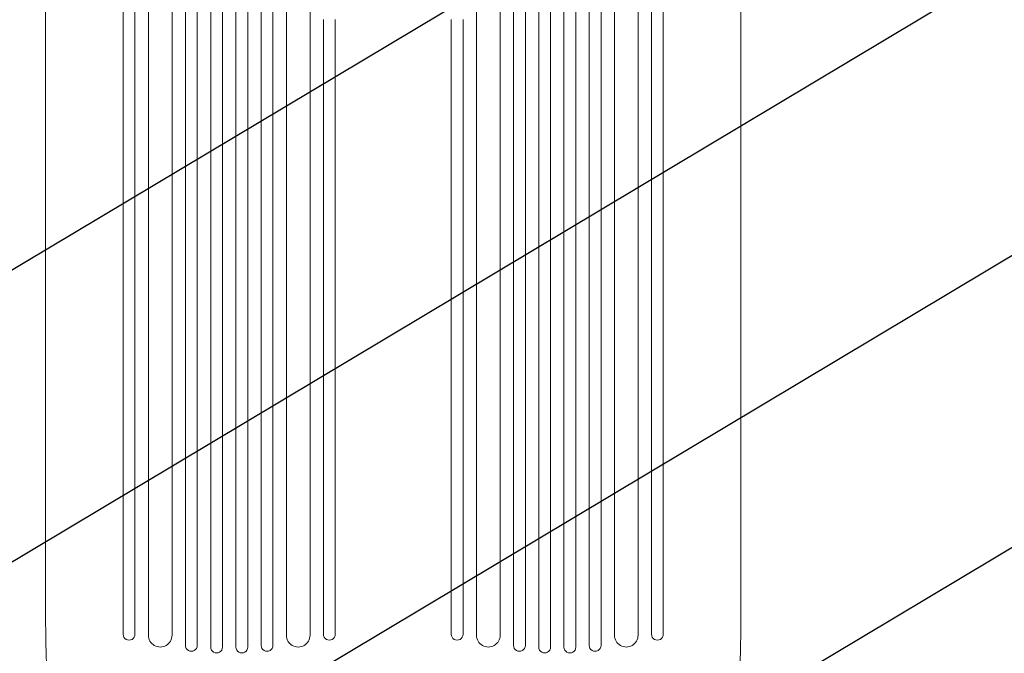
# Model space of a CAD drawing. Units: millimetres. Extents: x -3715 to 4825, y -3892 to 4442.
# Drawn here: x -1952 to -703, y -2184 to -1381 of the extents above; entities that cross this region are included whole.
import ezdxf

# ---------------------------------------------------------------- set-up
doc = ezdxf.new("R2010")
doc.units = ezdxf.units.MM
doc.header["$LTSCALE"] = 20
doc.linetypes.add('HIDDEN', pattern=[9.525, 6.35, -3.175])
doc.layers.add('2d', color=230, linetype='Continuous')
doc.layers.add('AS-Free_Space_Hatch', color=31, linetype='HIDDEN')

msp = doc.modelspace()

# ---------------------------------------------------------------- hatches: boundary and pattern name
at = {"layer": 'AS-Free_Space_Hatch'}
h = msp.add_hatch(dxfattribs=at)
h.set_pattern_fill('ANSI31', color=256, scale=100)
h.set_pattern_definition([(30.8695, (-490.08, 2880.6), (-162.905, 272.522), [])])
edge = h.paths.add_edge_path()
edge.add_arc((-490.1, 2880.6), 1000, -14.1305, 165.8695, ccw=False)
edge.add_line((479.7, 2636.5), (217.4, 1594.8))
edge.add_line((217.4, 1594.8), (373.6, 1324.4))
edge.add_arc((-492.4, 824.4), 1000, -81.6414, 30, ccw=False)
edge.add_arc((-1270, -550), 1000, 0, 22.6433, ccw=False)
edge.add_line((-270, -550), (-270, -2391.7))
edge.add_arc((-1270, -2391.7), 1000, 270, 360, ccw=False)
edge.add_line((-1270, -3391.7), (-1686.1, -3391.7))
edge.add_arc((-1686.1, -2391.7), 1000, 180, 270, ccw=False)
edge.add_line((-2686.1, -2391.7), (-2686.1, -550))
edge.add_arc((-1686.1, -550), 1000, 90, 180, ccw=False)
edge.add_line((-1686.1, 450), (-1431, 450))
edge.add_line((-1431, 450), (-1514.6, 594.8))
edge.add_arc((217.4, 1594.8), 2000, 165.8695, 210, ccw=False)
edge.add_line((-1722, 2083.1), (-1459.8, 3124.7))

# ---------------------------------------------------------------- linework, layer by layer
at = {"layer": '2d', "lineweight": 0}
for p, q in [((-1919, -1477.1), (-1919, -841.9)), ((-1037, -1477.1), (-1037, -841.9)), ((-1820.6, -1380.8), (-1820.6, -886.4)), ((-1135.5, -1380.8), (-1135.5, -886.4)), ((-1805.6, -892), (-1805.6, -1380.8)), ((-1788.6, -2161.1), (-1788.6, -898.1)), ((-1167.5, -2161.1), (-1167.5, -898.1)), ((-1150.5, -892), (-1150.5, -1380.8)), ((-1758.6, -2161.1), (-1758.6, -907.9)), ((-1197.5, -2161.1), (-1197.5, -907.9)), ((-1741.6, -2174), (-1741.6, -912.9)), ((-1726.6, -2174), (-1726.6, -917.1)), ((-1709.6, -2176.1), (-1709.6, -921.5)), ((-1246.5, -2176.1), (-1246.5, -921.5)), ((-1229.5, -2174), (-1229.5, -917.1)), ((-1214.5, -2174), (-1214.5, -912.9)), ((-1694.6, -2176.1), (-1694.6, -925.2)), ((-1677.6, -2176.1), (-1677.6, -929)), ((-1662.6, -2176.1), (-1662.6, -932.1)), ((-1645.6, -2174), (-1645.6, -935.3)), ((-1310.5, -2174), (-1310.5, -935.3)), ((-1293.5, -2176.1), (-1293.5, -932.1)), ((-1278.5, -2176.1), (-1278.5, -929)), ((-1261.5, -2176.1), (-1261.5, -925.2)), ((-1630.6, -2174), (-1630.6, -937.8)), ((-1613.6, -2161.1), (-1613.6, -940.4)), ((-1583.6, -2161.1), (-1583.6, -944.2)), ((-1372.5, -2161.1), (-1372.5, -944.3)), ((-1342.5, -2161.1), (-1342.5, -940.4)), ((-1325.5, -2174), (-1325.5, -937.8)), ((-1820.6, -2159.9), (-1820.6, -1995.6)), ((-1805.6, -1995.6), (-1805.6, -2159.9)), ((-1566.6, -1995.6), (-1566.6, -2159.9)), ((-1551.6, -2159.9), (-1551.6, -1995.6)), ((-1404.5, -2159.9), (-1404.5, -1995.6)), ((-1389.5, -1995.6), (-1389.5, -2159.9)), ((-1150.5, -1995.6), (-1150.5, -2159.9)), ((-1135.5, -2159.9), (-1135.5, -1995.6)), ((-1919, -2119), (-1919, -2003.8)), ((-1037, -2119), (-1037, -2003.8)), ((-1551.6, -2159.9), (-1551.6, -2159.9)), ((-1404.5, -2159.9), (-1404.5, -2159.9))]:
    msp.add_line(p, q, dxfattribs=at)
at = {"layer": '2d', "lineweight": 0, "extrusion": (0, 0, -1)}
for centre, major_axis, ratio, start_param, end_param in [((-1820.6, -2052.7), (0, 1091.5), 0, -1.518436, -0.907571), ((-1566.6, -2052.7), (0, -1091.5), 0, -2.234021, -1.623156), ((-1404.5, -2052.7), (0, 1091.5), 0, -1.518436, -0.907571), ((-1150.5, -2052.7), (0, -1091.5), 0, -2.234022, -1.623156), ((-1904, -2119), (-15, 0), 0.052336, -0.000054, 0), ((-1813.1, -2159.9), (7.5, 0), 0.99863, 0, 3.141593), ((-1397, -2159.9), (7.5, 0), 0.99863, 0, 3.141593), ((-1773.6, -2161.1), (15, 0), 0.99863, 0, 3.141593), ((-1357.5, -2161.1), (15, 0), 0.99863, 0, 3.141593), ((-1734.1, -2174), (7.5, 0), 0.99863, 0, 3.141593), ((-1702.1, -2176.1), (7.5, 0), 0.99863, 0, 3.141593), ((-1318, -2174), (7.5, 0), 0.99863, 0, 3.141593), ((-1286, -2176.1), (7.5, 0), 0.99863, 0, 3.141593)]:
    msp.add_ellipse(centre, major_axis=major_axis, ratio=ratio, start_param=start_param, end_param=end_param, dxfattribs=at)
at = {"layer": '2d', "lineweight": 0}
for centre, major_axis, ratio, start_param, end_param in [((-1805.6, -2052.7), (0, -1091.5), 0, -2.234021, -1.623156), ((-1551.6, -2052.7), (0, 1091.5), 0, -1.518436, -0.907571), ((-1389.5, -2052.7), (0, -1091.5), 0, -2.234021, -1.623156), ((-1135.5, -2052.7), (0, 1091.5), 0, -1.518436, -0.907571), ((-1052, -2119), (15, 0), 0.052336, -0.000055, -0.000001), ((-1559.1, -2159.9), (-7.5, 0), 0.99863, 0, 3.141593), ((-1143, -2159.9), (-7.5, 0), 0.99863, 0, 3.141593), ((-1598.6, -2161.1), (-15, 0), 0.99863, 0, 3.141593), ((-1182.5, -2161.1), (-15, 0), 0.99863, 0, 3.141593), ((-1670.1, -2176.1), (-7.5, 0), 0.99863, 0, 3.141593), ((-1638.1, -2174), (-7.5, 0), 0.99863, 0, 3.141593), ((-1254, -2176.1), (-7.5, 0), 0.99863, 0, 3.141593), ((-1222, -2174), (-7.5, 0), 0.99863, 0, 3.141593)]:
    msp.add_ellipse(centre, major_axis=major_axis, ratio=ratio, start_param=start_param, end_param=end_param, dxfattribs=at)
for points, knots in [([(-1919, -2003.8), (-1919, -2000.5), (-1919, -1997.1), (-1919, -1984.6), (-1919, -1975.4), (-1919, -1957.1), (-1919, -1947.9), (-1919, -1929.6), (-1919, -1920.5), (-1919, -1902.3), (-1919, -1893.2), (-1919, -1875.1), (-1919, -1866), (-1919, -1848), (-1919, -1839), (-1919, -1821.1), (-1919, -1812.2), (-1919, -1794.5), (-1919, -1785.7), (-1919, -1768.1), (-1919, -1759.3), (-1919, -1741.9), (-1919, -1733.2), (-1919, -1716), (-1919, -1707.4), (-1919, -1690.4), (-1919, -1681.9), (-1919, -1665.1), (-1919, -1656.7), (-1919, -1640.1), (-1919, -1631.9), (-1919, -1615.5), (-1919, -1607.4), (-1919, -1591.3), (-1919, -1583.3), (-1919, -1567.5), (-1919, -1559.6), (-1919, -1544.1), (-1919, -1536.3), (-1919, -1521.1), (-1919, -1513.5), (-1919, -1498.6), (-1919, -1491.2), (-1919, -1481.6), (-1919, -1479.4), (-1919, -1477.2)], [0, 0, 0, 0, 10.000137, 10.000137, 37.662677, 37.662677, 65.31506, 65.31506, 92.956995, 92.956995, 120.590726, 120.590726, 148.218197, 148.218197, 175.841066, 175.841066, 203.460724, 203.460724, 231.078307, 231.078307, 258.694726, 258.694726, 286.310698, 286.310698, 313.926781, 313.926781, 341.543414, 341.543414, 369.160969, 369.160969, 396.779794, 396.779794, 424.400273, 424.400273, 452.022868, 452.022868, 479.64818, 479.64818, 507.276996, 507.276996, 534.910332, 534.910332, 562.549475, 562.549475, 571.067464, 571.067464, 571.067464, 571.067464]), ([(-1037, -1477.2), (-1037, -1479.8), (-1037, -1482.4), (-1037, -1492.3), (-1037, -1499.7), (-1037, -1514.7), (-1037, -1522.3), (-1037, -1537.5), (-1037, -1545.3), (-1037, -1560.8), (-1037, -1568.7), (-1037, -1584.5), (-1037, -1592.5), (-1037, -1608.7), (-1037, -1616.8), (-1037, -1633.2), (-1037, -1641.4), (-1037, -1658), (-1037, -1666.4), (-1037, -1683.2), (-1037, -1691.7), (-1037, -1708.8), (-1037, -1717.3), (-1037, -1734.6), (-1037, -1743.3), (-1037, -1760.7), (-1037, -1769.5), (-1037, -1787.1), (-1037, -1795.9), (-1037, -1813.7), (-1037, -1822.6), (-1037, -1840.5), (-1037, -1849.4), (-1037, -1867.4), (-1037, -1876.5), (-1037, -1894.6), (-1037, -1903.7), (-1037, -1921.9), (-1037, -1931), (-1037, -1949.3), (-1037, -1958.5), (-1037, -1976.8), (-1037, -1986), (-1037, -1998.1), (-1037, -2000.9), (-1037, -2003.8)], [0.078666, 0.078666, 0.078666, 0.078666, 10.000137, 10.000137, 37.653945, 37.653945, 65.300072, 65.300072, 92.938883, 92.938883, 120.571957, 120.571957, 148.200568, 148.200568, 175.825722, 175.825722, 203.448193, 203.448193, 231.068574, 231.068574, 258.687324, 258.687324, 286.304821, 286.304821, 313.921416, 313.921416, 341.537481, 341.537481, 369.153461, 369.153461, 396.769923, 396.769923, 424.38759, 424.38759, 452.007386, 452.007386, 479.630459, 479.630459, 507.258211, 507.258211, 534.892313, 534.892313, 562.534723, 562.534723, 571.146131, 571.146131, 571.146131, 571.146131]), ([(-1898.2, -2329.6), (-1899, -2328.7), (-1899.7, -2327.8), (-1901, -2325.9), (-1901.6, -2325), (-1902.8, -2322.7), (-1903.4, -2321.4), (-1904.6, -2318.3), (-1905.2, -2316.4), (-1906.5, -2312.4), (-1907, -2310.2), (-1908.1, -2305.7), (-1908.6, -2303.4), (-1909.5, -2298.7), (-1909.9, -2296.3), (-1910.7, -2291.2), (-1911.1, -2288.6), (-1911.9, -2283.2), (-1912.3, -2280.4), (-1912.9, -2274.5), (-1913.3, -2271.5), (-1913.9, -2265.2), (-1914.2, -2262), (-1914.8, -2255.3), (-1915.1, -2251.8), (-1915.6, -2244.7), (-1915.9, -2241.1), (-1916.3, -2233.5), (-1916.6, -2229.6), (-1917, -2221.7), (-1917.2, -2217.6), (-1917.5, -2209.2), (-1917.7, -2204.8), (-1918, -2196), (-1918.1, -2191.4), (-1918.4, -2182), (-1918.5, -2177.2), (-1918.7, -2167.3), (-1918.8, -2162.2), (-1918.9, -2151.6), (-1918.9, -2146.1), (-1919, -2134.8), (-1919, -2128.8), (-1919, -2121.6), (-1919, -2120.3), (-1919, -2119)], [0, 0, 0, 0, 6.538481, 6.538481, 13.80243, 13.80243, 23.259515, 23.259515, 35.607205, 35.607205, 48.581362, 48.581362, 60.672229, 60.672229, 72.318402, 72.318402, 83.86252, 83.86252, 95.462226, 95.462226, 107.19951, 107.19951, 119.132541, 119.132541, 131.310745, 131.310745, 143.774187, 143.774187, 156.570762, 156.570762, 169.752384, 169.752384, 183.375553, 183.375553, 197.517482, 197.517482, 212.277835, 212.277835, 227.800467, 227.800467, 244.295625, 244.295625, 262.106861, 262.106861, 266.009001, 266.009001, 266.009001, 266.009001]), ([(-1037, -2119), (-1037, -2122.3), (-1037, -2125.7), (-1037.1, -2136), (-1037.1, -2142.9), (-1037.2, -2156), (-1037.3, -2162.3), (-1037.5, -2174), (-1037.6, -2179.5), (-1037.9, -2190.1), (-1038, -2195.2), (-1038.4, -2204.9), (-1038.6, -2209.6), (-1039, -2218.7), (-1039.2, -2223.1), (-1039.6, -2231.6), (-1039.9, -2235.6), (-1040.4, -2243.6), (-1040.7, -2247.4), (-1041.2, -2254.8), (-1041.5, -2258.3), (-1042.2, -2265.2), (-1042.5, -2268.5), (-1043.2, -2274.9), (-1043.5, -2277.9), (-1044.3, -2283.8), (-1044.6, -2286.6), (-1045.4, -2291.9), (-1045.9, -2294.5), (-1046.7, -2299.4), (-1047.1, -2301.7), (-1048.1, -2306.1), (-1048.6, -2308.2), (-1049.6, -2312.2), (-1050.1, -2314.1), (-1051.3, -2317.8), (-1052, -2319.6), (-1053.5, -2323.2), (-1054.4, -2324.9), (-1056.3, -2327.7), (-1057, -2328.6), (-1057.9, -2329.6)], [0.002652, 0.002652, 0.002652, 0.002652, 10.000397, 10.000397, 30.919147, 30.919147, 49.72167, 49.72167, 66.642861, 66.642861, 82.339127, 82.339127, 97.153441, 97.153441, 111.283414, 111.283414, 124.857749, 124.857749, 137.969461, 137.969461, 150.685113, 150.685113, 163.061515, 163.061515, 175.151262, 175.151262, 187.005473, 187.005473, 198.678265, 198.678265, 210.24309, 210.24309, 221.808239, 221.808239, 233.560362, 233.560362, 245.889578, 245.889578, 258.936062, 258.936062, 266.0051, 266.0051, 266.0051, 266.0051])]:
    msp.add_open_spline(points, degree=3, knots=knots, dxfattribs=at)

doc.saveas('drawing.dxf')
